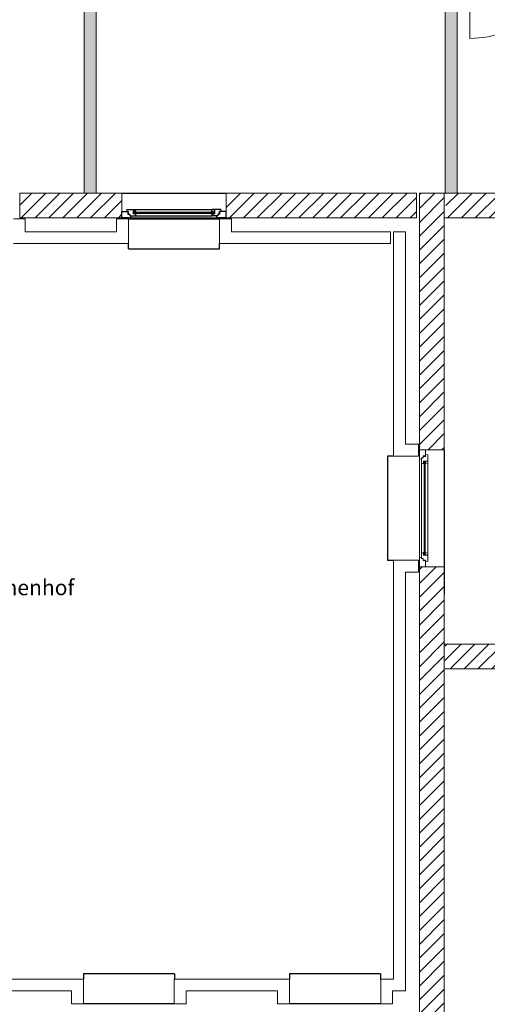
# Model space of a CAD drawing. Units: millimetres. Extents: x -30692 to 55308, y -49080 to 43692.
# Drawn here: x -6535 to -2001, y -1398 to 8154 of the extents above; entities that cross this region are included whole.
import ezdxf

# ---------------------------------------------------------------- set-up
doc = ezdxf.new("R2010")
doc.units = ezdxf.units.MM
doc.header["$LTSCALE"] = 20
for name, color, linetype in [('xref', 7, 'Continuous'), ('xref-GG-a$0$A_Bemassung', 28, 'Continuous'), ('xref-GG-a$0$A_FENSTER', 45, 'Continuous'), ('xref-GG-a$0$A_TEXT', 7, 'Continuous'), ('xref-GG-a$0$A_TUER-I', 46, 'Continuous'), ('xref-GG-a$0$A_WAND-DAEMMUNG', 4, 'Continuous'), ('xref-GG-a$0$A_WAND-I-LEICHT', 134, 'Continuous'), ('xref-GG-a$0$A_WAND-I-TRAGEND', 102, 'Continuous'), ('xref-GG-a$0$A_WAND-I_TR_SCHRAFF', 142, 'Continuous'), ('xref-GG-a$0$A_WAND_A_TR_SCHRAFF', 133, 'Continuous'), ('xref-GG-a$0$A_WAND_A_TRAGEND', 244, 'Continuous')]:
    doc.layers.add(name, color=color, linetype=linetype)
doc.styles.add('xref-GG-a$0$ARIAL', font='arial.ttf', dxfattribs={"height": 0.2})
pattern_1 = [(45, (-8514392.37, 1329047.62), (-67.35192, 67.35192), [])]
pattern_2 = [(0, (-8472829.774, 1370324.847), (19.84375, 39.6875), [0, -39.6875])]

# ---------------------------------------------------------------- blocks, each defined once
blk = doc.blocks.new('xref-GG-a', base_point=(-8497198.1675, 1369125.0958))
h = blk.add_hatch()
h.set_pattern_fill('DOTS', color=256, scale=25)
h.set_pattern_definition(pattern_2)
h.paths.add_polyline_path([(-8499492.3745, 1383107.2838), (-8499607.3745, 1383107.2838), (-8499607.3745, 1381982.2838), (-8499492.3745, 1381982.2838)])
h.paths.add_polyline_path([(-8499492.3745, 1381097.2838), (-8499607.3745, 1381097.2838), (-8499607.3745, 1380222.2838), (-8499607.3745, 1379982.2838), (-8499607.3745, 1379107.2838), (-8499492.3745, 1379107.2838)])
h.paths.add_polyline_path([(-8499367.3745, 1378097.2838), (-8499492.3745, 1378097.2838), (-8499492.3745, 1378222.2838), (-8499607.3745, 1378222.2838), (-8499607.3745, 1375597.2838), (-8499492.3745, 1375597.2838), (-8499492.3745, 1377982.2838), (-8499367.3745, 1377982.2838)])
h = blk.add_hatch()
h.set_pattern_fill('DOTS', color=256, scale=25)
h.set_pattern_definition(pattern_2)
h.paths.add_polyline_path([(-8502992.3745, 1379982.2838), (-8503107.3745, 1379982.2838), (-8503107.3745, 1375597.2838), (-8502992.3745, 1375597.2838)])
at = {"layer": 'xref-GG-a$0$A_WAND-I_TR_SCHRAFF', "lineweight": 15, "ltscale": 2}
h = blk.add_hatch(dxfattribs=at)
h.set_pattern_fill('ANSI31', scale=30, style=0)
h.set_pattern_definition([(45, (-8499601.87, 1375262.76), (-67.3519, 67.3519), [])])
edge = h.paths.add_edge_path()
edge.add_line((-8499601.8657, 1375597.2838), (-8499601.8657, 1375357.2838))
edge.add_line((-8495605.8145, 1375597.2838), (-8499601.8657, 1375597.2838))
edge.add_line((-8495667.5895, 1375357.2838), (-8499601.8657, 1375357.2838))
edge.add_line((-8495667.5895, 1375357.2838), (-8495318.0845, 1375262.7608))
edge.add_line((-8495318.0845, 1375262.7608), (-8495255.4285, 1375494.4378))
edge.add_line((-8495376.0945, 1375527.0718), (-8495255.4285, 1375494.4378))
edge.add_arc((-8454357.3845, 1364852.2029), 42384.9901, 162.37824318, 165.41269523, ccw=False)
edge.add_arc((-8454357.3845, 1364852.2029), 42624.9901, 155.11931389, 165.39912909)
edge.add_line((-8494680.1883, 1377912.0222), (-8494908.5114, 1377985.9719))
edge.add_line((-8491646.5715, 1376697.0208), (-8494753.4921, 1377683.4882))
edge.add_line((-8491572.9885, 1376925.4648), (-8494680.7005, 1377912.1848))
edge.add_arc((-8454357.3845, 1364852.2029), 42384.9901, 155.12070181, 162.05380875, ccw=False)
edge.add_line((-8491096.7245, 1377582.3008), (-8491323.9278, 1377667.8001))
edge.add_arc((-8454357.3425, 1364852.1886), 39125.0345, 160.87954236, 162.02621187, ccw=False)
edge.add_line((-8491694.6375, 1375712.8178), (-8491925.1394, 1375779.8668))
edge.add_arc((-8448527.8922, 1363099.6947), 45211.8108, 163.10487019, 163.71224981, ccw=False)
edge.add_arc((-8448532.368, 1363101.0543), 45207.1331, 162.49744885, 163.10487036, ccw=False)
edge.add_arc((-8453467.8249, 1364517.2121), 39832.5344, 162.26427867, 163.67611158, ccw=False)
edge.add_arc((-8453475.7568, 1364519.7502), 39824.2063, 160.85225064, 162.26428037, ccw=False)
edge.add_arc((-8452597.0418, 1364117.5777), 41031.13, 157.26426413, 159.28493175, ccw=False)
edge.add_arc((-8452610.3945, 1364123.1762), 41016.6511, 155.24312515, 157.26426827, ccw=False)
edge.add_arc((-8451856.7137, 1363837.7979), 41579.5477, 157.13822246, 159.28463388, ccw=False)
edge.add_arc((-8451885.8781, 1363850.1023), 41547.8939, 154.99073101, 157.13823248, ccw=False)
edge.add_line((-8489538.2175, 1381415.0918), (-8492924.5855, 1383003.2568))
edge.add_line((-8489857.3255, 1381299.6668), (-8492808.8815, 1382683.9098))
edge.add_line((-8490748.1105, 1378545.5528), (-8490975.5525, 1378631.1418))
edge.add_line((-8493026.1741, 1382785.8164), (-8492808.8815, 1382683.9098))
edge.add_line((-8493026.1741, 1382785.8164), (-8493711.6225, 1383107.2838))
edge.add_line((-8492924.5861, 1383003.2564), (-8493658.1375, 1383347.2838))
edge.add_line((-8493711.6225, 1383107.2838), (-8498357.3745, 1383107.2838))
edge.add_line((-8498357.3745, 1383347.2838), (-8498357.3745, 1383107.2838))
edge.add_line((-8493658.1375, 1383347.2838), (-8498357.3745, 1383347.2838))
h = blk.add_hatch(dxfattribs=at)
h.set_pattern_fill('ANSI31', scale=30, style=0)
h.set_pattern_definition([(45, (-8499613.34, 1367482.28), (-67.3519, 67.3519), [])])
edge = h.paths.add_edge_path()
edge.add_line((-8492960.3238, 1371222.2838), (-8499609.2856, 1371222.2838))
edge.add_line((-8499609.2856, 1371222.2838), (-8499613.3413, 1370982.2838))
edge.add_line((-8499613.3413, 1370982.2838), (-8492999.1615, 1370982.2838))
edge.add_arc((-8454357.5233, 1364852.222), 39124.85, 170.98578458, 175.79320378)
edge.add_line((-8493376.9625, 1367722.2838), (-8493856.9625, 1367722.2838))
edge.add_line((-8493856.9625, 1367722.2838), (-8493856.9625, 1367482.2838))
edge.add_line((-8493856.9625, 1367482.2838), (-8493153.3265, 1367482.2838))
edge.add_arc((-8454357.3845, 1364852.2029), 38884.9901, 170.57139444, 176.1217, ccw=False)
edge.add_arc((-8456457.6557, 1365256.6819), 36746.8725, 170.57320732, 170.65707475, ccw=False)
edge.add_arc((-8488559.6831, 1370598.6342), 4203.4342, 170.00242278, 170.73553428, ccw=False)
edge.add_line((-8492699.2885, 1371328.3778), (-8492935.1885, 1371374.0408))
edge.add_arc((-8456409.9729, 1365246.4131), 37035.6475, 170.47649795, 170.59548338)
edge.add_arc((-8456409.2883, 1365246.3005), 37036.3412, 170.59548449, 170.71447024)
at = {"layer": 'xref-GG-a$0$A_WAND_A_TR_SCHRAFF', "lineweight": 15, "ltscale": 2}
h = blk.add_hatch(dxfattribs=at)
h.set_pattern_fill('ANSI31', scale=30, style=0)
h.set_pattern_definition(pattern_1)
h.paths.add_polyline_path([(-8502742.3745, 1375357.2838), (-8502742.3745, 1375597.2838), (-8503732.3745, 1375597.2838), (-8503732.3745, 1375357.2838)])
h = blk.add_hatch(dxfattribs=at)
h.set_pattern_fill('ANSI31', scale=30, style=0)
h.set_pattern_definition(pattern_1)
h.paths.add_polyline_path([(-8499887.3745, 1375357.2838), (-8499887.3745, 1375597.2838), (-8501732.3745, 1375597.2838), (-8501732.3745, 1375357.2838)])
h = blk.add_hatch(dxfattribs=at)
h.set_pattern_fill('ANSI31', scale=30, style=0)
h.set_pattern_definition(pattern_1)
h.paths.add_polyline_path([(-8499617.3745, 1373107.2838), (-8499617.3745, 1375597.2838), (-8499857.3745, 1375597.2838), (-8499857.3745, 1373107.2838)])
h = blk.add_hatch(dxfattribs=at)
h.set_pattern_fill('ANSI31', scale=30, style=0)
h.set_pattern_definition(pattern_1)
h.paths.add_polyline_path([(-8499617.3745, 1367482.2838), (-8499617.3745, 1371222.2838), (-8499617.3745, 1371972.2838), (-8499857.3745, 1371972.2838), (-8499857.3745, 1367482.2838)])
at = {"layer": 'xref-GG-a$0$A_Bemassung', "color": 7, "linetype": 'Continuous', "lineweight": -3, "ltscale": 2}
blk.add_line((-8499617.3745, 1372130.1041), (-8499617.3745, 1371705.1041), dxfattribs=at)
at = {"layer": 'xref-GG-a$0$A_FENSTER', "color": 7}
for p, q in [((-8502744.8745, 1375597.2838), (-8501734.8745, 1375597.2838)), ((-8502679.8745, 1375347.2838), (-8501797.3745, 1375347.2838)), ((-8502679.8745, 1375057.2838), (-8502679.8745, 1375107.2838)), ((-8501797.3745, 1375057.2838), (-8501797.3745, 1375107.2838)), ((-8502679.8745, 1375057.2838), (-8501797.3745, 1375057.2838)), ((-8499617.3745, 1373107.2838), (-8499617.3745, 1371972.2848)), ((-8502232.3745, 1368022.2838), (-8503114.8745, 1368022.2838)), ((-8503114.8745, 1368022.2838), (-8503114.8745, 1367972.2838)), ((-8502232.3745, 1368022.2838), (-8502232.3745, 1367972.2838)), ((-8501117.3745, 1368022.2838), (-8501117.3745, 1367972.2838)), ((-8500234.8745, 1368022.2838), (-8501117.3745, 1368022.2838)), ((-8500234.8745, 1368022.2838), (-8500234.8745, 1367972.2838)), ((-8502232.3745, 1367732.2838), (-8503114.8745, 1367732.2838)), ((-8500234.8745, 1367732.2838), (-8501117.3745, 1367732.2838))]:
    blk.add_line(p, q, dxfattribs=at)
at = {"layer": 'xref-GG-a$0$A_FENSTER', "color": 7, "linetype": 'Continuous'}
for p, q in [((-8502744.8745, 1375417.2848), (-8502744.8745, 1375357.2838)), ((-8502744.8745, 1375417.2848), (-8502680.4087, 1375417.2818)), ((-8502695.0764, 1375437.2818), (-8502698.0646, 1375417.1498)), ((-8502695.0764, 1375437.2818), (-8502633.7385, 1375437.2818)), ((-8502684.859, 1375417.2838), (-8502684.8563, 1375391.9228)), ((-8502684.8563, 1375391.9228), (-8502666.6077, 1375391.9248)), ((-8502680.4087, 1375417.2818), (-8502680.4078, 1375391.9228)), ((-8502666.6077, 1375391.9248), (-8502666.6086, 1375377.2808)), ((-8502666.6086, 1375377.2808), (-8502613.6684, 1375377.2798)), ((-8502651.9408, 1375377.2728), (-8502658.1628, 1375357.2828)), ((-8502633.7394, 1375432.1298), (-8502630.3579, 1375432.1288)), ((-8502633.7385, 1375437.2828), (-8502633.7376, 1375397.2828)), ((-8502633.7385, 1375412.2828), (-8501846.0088, 1375412.2838)), ((-8502607.4473, 1375417.2918), (-8502633.7376, 1375417.2828)), ((-8502633.7376, 1375402.2838), (-8501846.0088, 1375402.2848)), ((-8502607.4464, 1375397.2698), (-8502633.7376, 1375397.2828)), ((-8502630.3579, 1375437.2808), (-8502613.6666, 1375437.2828)), ((-8502630.3579, 1375432.1288), (-8502630.3579, 1375437.2808)), ((-8502607.4464, 1375397.2698), (-8502613.6684, 1375377.2798)), ((-8502613.6666, 1375437.2838), (-8501866.0789, 1375437.2838)), ((-8502607.4473, 1375417.2918), (-8502613.6666, 1375437.2828)), ((-8502613.6666, 1375377.2848), (-8501866.0807, 1375377.2838)), ((-8501872.3009, 1375397.2708), (-8501846.0088, 1375397.2828)), ((-8501872.3009, 1375397.2708), (-8501866.0789, 1375377.2798)), ((-8501872.2991, 1375417.2908), (-8501866.0798, 1375437.2828)), ((-8501872.2991, 1375417.2908), (-8501846.0088, 1375417.2828)), ((-8501849.3903, 1375437.2808), (-8501866.0798, 1375437.2828)), ((-8501813.1387, 1375377.2808), (-8501866.0789, 1375377.2798)), ((-8501849.3903, 1375432.1288), (-8501849.3903, 1375437.2808)), ((-8501846.0079, 1375432.1298), (-8501849.3903, 1375432.1288)), ((-8501846.0079, 1375437.2828), (-8501846.0088, 1375397.2828)), ((-8501784.6709, 1375437.2818), (-8501846.0088, 1375437.2818)), ((-8501827.8056, 1375377.2728), (-8501821.5845, 1375357.2818)), ((-8501794.8901, 1375391.9228), (-8501813.1396, 1375391.9258)), ((-8501813.1396, 1375391.9258), (-8501813.1387, 1375377.2808)), ((-8501799.3377, 1375417.2828), (-8501799.3386, 1375391.9228)), ((-8501734.8728, 1375417.2848), (-8501799.3377, 1375417.2828)), ((-8501794.8875, 1375417.2828), (-8501794.8901, 1375391.9228)), ((-8501784.6709, 1375437.2818), (-8501781.6818, 1375417.1498)), ((-8501734.8728, 1375417.2848), (-8501734.8737, 1375357.2838)), ((-8502744.8754, 1375357.2828), (-8502658.1628, 1375357.2828)), ((-8502673.684, 1375357.2858), (-8502744.8745, 1375357.2838)), ((-8502658.1619, 1375357.2848), (-8501821.5845, 1375357.2848)), ((-8501734.8719, 1375357.2828), (-8501821.5845, 1375357.2818))]:
    blk.add_line(p, q, dxfattribs=at)
at = {"layer": 'xref-GG-a$0$A_FENSTER', "color": 7, "lineweight": 15, "ltscale": 2}
for p, q in [((-8499857.3735, 1373020.5708), (-8499857.3725, 1372058.9948)), ((-8499812.3745, 1372996.1468), (-8499812.3725, 1372083.4188)), ((-8499802.3755, 1372996.1478), (-8499802.3735, 1372083.4188)), ((-8499837.3735, 1372976.0758), (-8499837.3735, 1372103.4908)), ((-8499777.3745, 1372976.0758), (-8499777.3735, 1372103.4888))]:
    blk.add_line(p, q, dxfattribs=at)
for points in [[(-8499857.3755, 1373107.2848), (-8499857.3755, 1373020.5718)], [(-8499797.3735, 1373107.2838), (-8499857.3745, 1373107.2838)], [(-8499857.3725, 1373036.0928), (-8499857.3745, 1373107.2838)], [(-8499797.3735, 1373107.2838), (-8499797.3765, 1373042.8178)], [(-8499837.3855, 1373014.3498), (-8499857.3755, 1373020.5718)], [(-8499837.3775, 1373029.0178), (-8499837.3785, 1372976.0778)], [(-8499822.7335, 1373029.0168), (-8499837.3775, 1373029.0178)], [(-8499797.3745, 1373047.2678), (-8499822.7355, 1373047.2658)], [(-8499822.7355, 1373047.2658), (-8499822.7335, 1373029.0168)], [(-8499797.3765, 1373042.8178), (-8499822.7355, 1373042.8168)], [(-8499817.3885, 1372969.8558), (-8499817.3755, 1372996.1468)], [(-8499777.3755, 1372996.1478), (-8499817.3755, 1372996.1468)], [(-8499777.3765, 1373057.4858), (-8499797.5085, 1373060.4738)], [(-8499797.3665, 1372969.8568), (-8499797.3755, 1372996.1468)], [(-8499782.5285, 1372996.1488), (-8499782.5295, 1372992.7668)], [(-8499782.5295, 1372992.7668), (-8499777.3775, 1372992.7668)], [(-8499777.3775, 1372992.7668), (-8499777.3755, 1372976.0758)], [(-8499777.3765, 1373057.4858), (-8499777.3765, 1372996.1478)], [(-8499817.3885, 1372969.8558), (-8499837.3785, 1372976.0778)], [(-8499797.3665, 1372969.8568), (-8499777.3755, 1372976.0758)], [(-8499837.3845, 1372065.2158), (-8499857.3755, 1372058.9948)], [(-8499857.3745, 1371972.2818), (-8499857.3755, 1372058.9948)], [(-8499817.3865, 1372109.7108), (-8499837.3775, 1372103.4888)], [(-8499837.3765, 1372050.5488), (-8499837.3775, 1372103.4888)], [(-8499822.7315, 1372050.5498), (-8499837.3765, 1372050.5488)], [(-8499822.7345, 1372032.3008), (-8499822.7315, 1372050.5498)], [(-8499797.3745, 1372036.7478), (-8499822.7345, 1372036.7488)], [(-8499797.3745, 1372032.2978), (-8499822.7345, 1372032.3008)], [(-8499817.3865, 1372109.7108), (-8499817.3745, 1372083.4188)], [(-8499777.3745, 1372083.4178), (-8499817.3745, 1372083.4188)], [(-8499797.3665, 1372109.7098), (-8499797.3745, 1372083.4188)], [(-8499797.3725, 1371972.2828), (-8499797.3745, 1372036.7478)], [(-8499797.3665, 1372109.7098), (-8499777.3745, 1372103.4898)], [(-8499782.5285, 1372086.8008), (-8499777.3765, 1372086.8008)], [(-8499782.5275, 1372083.4178), (-8499782.5285, 1372086.8008)], [(-8499777.3765, 1372086.8008), (-8499777.3745, 1372103.4898)], [(-8499777.3755, 1372022.0808), (-8499777.3755, 1372083.4188)], [(-8499797.3725, 1371972.2828), (-8499857.3735, 1371972.2838)], [(-8499777.3755, 1372022.0808), (-8499797.5075, 1372019.0918)]]:
    blk.add_lwpolyline(points, dxfattribs=at)
at = {"layer": 'xref-GG-a$0$A_FENSTER', "color": 7}
for points in [[(-8500107.3745, 1373044.7438), (-8500167.3745, 1373044.7438)], [(-8500167.3745, 1373044.7438), (-8500167.3745, 1372034.8238)], [(-8500167.3745, 1372034.8238), (-8500107.3745, 1372034.8238)]]:
    blk.add_lwpolyline(points, dxfattribs=at)
at = {"layer": 'xref-GG-a$0$A_TUER-I', "color": 7, "lineweight": 15, "ltscale": 2}
blk.add_line((-8499367.3745, 1377982.2838), (-8499367.3745, 1377097.2838), dxfattribs=at)
blk.add_arc((-8499367.3745, 1377982.2838), 885, 270, 0, dxfattribs=at)
at = {"layer": 'xref-GG-a$0$A_WAND-DAEMMUNG', "color": 7, "lineweight": 15, "ltscale": 2}
for points in [[(-8503679.8745, 1375347.2838), (-8503794.8745, 1375347.2838)], [(-8503679.8745, 1375347.2838), (-8503679.8745, 1375222.2838)], [(-8502679.8745, 1375347.2838), (-8502794.8745, 1375347.2838)], [(-8502794.8745, 1375347.2838), (-8502794.8745, 1375222.2838)], [(-8502679.8745, 1375347.2838), (-8502679.8745, 1375107.2838)], [(-8501679.8745, 1375347.2838), (-8501794.8745, 1375347.2838)], [(-8501794.8745, 1375347.2838), (-8501794.8745, 1375107.2838)], [(-8501679.8745, 1375347.2838), (-8501679.8745, 1375222.2838)], [(-8502794.8745, 1375222.2838), (-8503679.8745, 1375222.2838)], [(-8500137.3745, 1375222.2838), (-8501679.8745, 1375222.2838)], [(-8500137.3745, 1375222.2838), (-8500137.3745, 1375107.2838)], [(-8500107.3745, 1375222.2838), (-8500107.3745, 1373044.7438)], [(-8499992.3745, 1375222.2838), (-8500107.3745, 1375222.2838)], [(-8499992.3745, 1375222.2838), (-8499992.3745, 1373159.7438)], [(-8502679.8745, 1375107.2838), (-8503794.8745, 1375107.2838)], [(-8500137.3745, 1375107.2838), (-8501794.8745, 1375107.2838)], [(-8499867.3745, 1373159.7438), (-8499992.3745, 1373159.7438)], [(-8499867.3745, 1373044.7438), (-8499867.3745, 1373159.7438)], [(-8499867.3745, 1373044.7438), (-8500107.3745, 1373044.7438)], [(-8499867.3745, 1372034.8238), (-8500107.3745, 1372034.8238)], [(-8500107.3745, 1372034.7838), (-8500107.3745, 1367972.2838)], [(-8499867.3745, 1371919.8238), (-8499867.3745, 1372034.8238)], [(-8499867.3745, 1371919.8238), (-8499992.3745, 1371919.8238)], [(-8499992.3745, 1371919.7838), (-8499992.3745, 1367857.2838)], [(-8503114.8745, 1367972.2838), (-8504234.8745, 1367972.2838)], [(-8503114.8745, 1367732.2838), (-8503114.8745, 1367972.2838)], [(-8501117.3745, 1367972.2838), (-8502234.8745, 1367972.2838)], [(-8502234.8745, 1367732.2838), (-8502234.8745, 1367972.2838)], [(-8501117.3745, 1367732.2838), (-8501117.3745, 1367972.2838)], [(-8500232.3745, 1367732.2838), (-8500232.3745, 1367972.2838)], [(-8500232.3745, 1367972.2838), (-8500107.3745, 1367972.2838)], [(-8503229.8745, 1367857.2838), (-8504119.8745, 1367857.2838)], [(-8503229.8745, 1367732.2838), (-8503229.8745, 1367857.2838)], [(-8501232.3745, 1367857.2838), (-8502119.8745, 1367857.2838)], [(-8502119.8745, 1367732.2838), (-8502119.8745, 1367857.2838)], [(-8501232.3745, 1367732.2838), (-8501232.3745, 1367857.2838)], [(-8500117.3745, 1367732.2838), (-8500117.3745, 1367857.2838)], [(-8500117.3745, 1367857.2838), (-8499992.3745, 1367857.2838)], [(-8503229.8745, 1367732.2838), (-8503114.8745, 1367732.2838)], [(-8502234.8745, 1367732.2838), (-8502119.8745, 1367732.2838)], [(-8501232.3745, 1367732.2838), (-8501117.3745, 1367732.2838)], [(-8500232.3745, 1367732.2838), (-8500117.3745, 1367732.2838)]]:
    blk.add_lwpolyline(points, dxfattribs=at)
at = {"layer": 'xref-GG-a$0$A_WAND-I-LEICHT', "color": 7, "lineweight": 15, "ltscale": 2}
for points in [[(-8503107.3745, 1379982.2838), (-8503107.3745, 1375597.2838)], [(-8502992.3745, 1379982.2838), (-8502992.3745, 1375597.2838)], [(-8499607.3745, 1378222.2838), (-8499607.3745, 1375597.2838)], [(-8499492.3745, 1377982.2838), (-8499492.3745, 1375597.2838)]]:
    blk.add_lwpolyline(points, dxfattribs=at)
at = {"layer": 'xref-GG-a$0$A_WAND-I-TRAGEND', "color": 7, "lineweight": 15, "ltscale": 2}
for points in [[(-8495605.8145, 1375597.2838), (-8499617.3745, 1375597.2838)], [(-8495667.5895, 1375357.2838), (-8499617.3745, 1375357.2838)], [(-8492960.3238, 1371222.2838), (-8499617.3745, 1371222.2838)], [(-8492999.1615, 1370982.2838), (-8499617.3745, 1370982.2838)]]:
    blk.add_lwpolyline(points, dxfattribs=at)
at = {"layer": 'xref-GG-a$0$A_WAND_A_TRAGEND', "color": 7, "lineweight": 15, "ltscale": 2}
for points in [[(-8502742.3745, 1375597.2838), (-8503732.3745, 1375597.2838)], [(-8503732.3745, 1375597.2838), (-8503732.3745, 1375357.2838)], [(-8502742.3745, 1375597.2838), (-8502742.3745, 1375357.2838)], [(-8499887.3745, 1375597.2838), (-8501732.3745, 1375597.2838)], [(-8501732.3745, 1375597.2838), (-8501732.3745, 1375357.2838)], [(-8499887.3745, 1375597.2838), (-8499887.3745, 1375357.2838)], [(-8499857.3745, 1375597.2838), (-8499857.3745, 1373107.2838)], [(-8499857.3745, 1375597.2838), (-8499617.3745, 1375597.2838)], [(-8499617.3745, 1375597.2838), (-8499617.3745, 1373107.2838)], [(-8502742.3745, 1375357.2838), (-8503732.3745, 1375357.2838)], [(-8499887.3745, 1375357.2838), (-8501732.3745, 1375357.2838)], [(-8499617.3745, 1373107.2838), (-8499857.3745, 1373107.2838)], [(-8499857.3745, 1371972.2838), (-8499857.3745, 1367482.2838)], [(-8499617.3745, 1371972.2838), (-8499857.3745, 1371972.2838)], [(-8499617.3745, 1371972.2838), (-8499617.3745, 1371222.2838)], [(-8499617.3745, 1371222.2838), (-8499617.3745, 1367482.2838)]]:
    blk.add_lwpolyline(points, dxfattribs=at)
at = {"layer": 'xref-GG-a$0$A_TEXT', "color": 7, "style": 'xref-GG-a$0$ARIAL'}
blk.add_text('Innenhof', height=150, rotation=0.02395902, dxfattribs=at).set_placement((-8504066.1125, 1371695.5825))

msp = doc.modelspace()

# ---------------------------------------------------------------- block references
at = {"layer": 'xref', "rotation": 359.9999999999995}
msp.add_blockref('xref-GG-a', (0, 0), dxfattribs=at)

doc.saveas('drawing.dxf')
